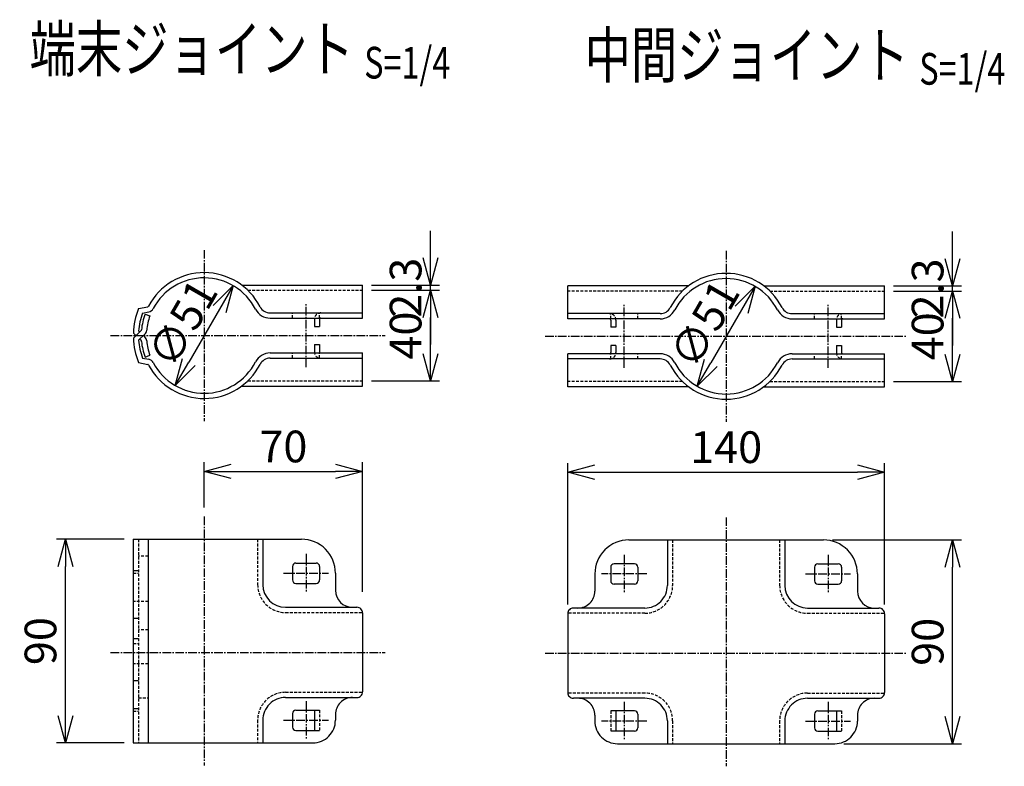
# Model space of a CAD drawing. Units: millimetres. Extents: x 816 to 5737, y 426 to 5969.
# Drawn here: x 1247 to 1682, y 518 to 848 of the extents above; entities that cross this region are included whole.
import ezdxf
from ezdxf.enums import TextEntityAlignment as Align

# ---------------------------------------------------------------- set-up
doc = ezdxf.new("R2010")
doc.units = ezdxf.units.MM
doc.header["$LTSCALE"] = 0.2
doc.linetypes.add('CENTER2', pattern=[28.575, 19.05, -3.175, 3.175, -3.175])
doc.linetypes.add('DASHED2', pattern=[9.525, 6.35, -3.175])
for name, color, linetype in [('CENTER', 6, 'CENTER2'), ('DASH', 30, 'DASHED2'), ('M', 82, 'Continuous'), ('TEXT', 150, 'Continuous')]:
    doc.layers.add(name, color=color, linetype=linetype)
doc.styles.add('NCE', font='romans.shx', dxfattribs={"width": 0.8, "bigfont": 'extfont.shx'})
doc.styles.get("Standard").update_dxf_attribs({"font": 'romans.shx', "width": 0.8, "bigfont": 'extfont.shx'})
doc.dimstyles.new('NCE_new_4', dxfattribs={"dimscale": 4, "dimtxt": 3.5, "dimasz": 3, "dimexe": 1, "dimexo": 1, "dimgap": 1, "dimtad": 1, "dimdsep": 46, "dimtxsty": 'NCE', "dimblk": 'OPEN30', "dimcen": 0, "dimclrd": 7, "dimclre": 7, "dimclrt": 256, "dimaunit": 1, "dimadec": 1, "dimazin": 0, "dimtfac": 1, "dimtix": 1, "dimtmove": 2, "dimatfit": 2, "dimldrblk": 'OPEN30', "dimfxl": 0, "dimtolj": 1, "dimtzin": 0, "dimarcsym": 0})

# ---------------------------------------------------------------- blocks, each defined once
blk = doc.blocks.new('_OPEN30')
at = {"color": 0, "linetype": 'ByBlock'}
for p, q in [((-1, 0.268), (0, 0)), ((0, 0), (-1, -0.268)), ((0, 0), (-1, 0))]:
    blk.add_line(p, q, dxfattribs=at)
blk = doc.blocks.new('*D3')
at = {"layer": 'TEXT', "color": 7, "lineweight": -2}
for p, q in [((1489.24, 589.31), (1489.24, 651.88)), ((1629.24, 589.31), (1629.24, 651.88)), ((1501.24, 647.88), (1617.24, 647.88))]:
    blk.add_line(p, q, dxfattribs=at)
at = {"layer": 'TEXT', "color": 7, "lineweight": -2, "xscale": 12, "yscale": 12, "zscale": 12, "rotation": 180}
blk.add_blockref('_OPEN30', (1489.24, 647.88), dxfattribs=at)
at = {"layer": 'TEXT', "color": 7, "lineweight": -2, "xscale": 12, "yscale": 12, "zscale": 12}
blk.add_blockref('_OPEN30', (1629.24, 647.88), dxfattribs=at)
at = {"layer": 'TEXT', "insert": (1559.24, 658.88), "char_height": 14, "attachment_point": 5, "style": 'NCE'}
blk.add_mtext('\\A1;140', dxfattribs=at)
blk = doc.blocks.new('*D4')
at = {"layer": 'TEXT', "color": 7, "lineweight": -2}
for p, q in [((1606.24, 617.88), (1663.24, 617.88)), ((1659.24, 539.88), (1659.24, 605.88)), ((1611.24, 527.88), (1663.24, 527.88))]:
    blk.add_line(p, q, dxfattribs=at)
at = {"layer": 'TEXT', "color": 7, "lineweight": -2, "xscale": 12, "yscale": 12, "zscale": 12}
for p, rotation in [((1659.24, 617.88), 90), ((1659.24, 527.88), 270)]:
    blk.add_blockref('_OPEN30', p, dxfattribs=dict(at, rotation=rotation))
at = {"layer": 'TEXT', "insert": (1648.24, 572.88), "char_height": 14, "attachment_point": 5, "rotation": 90, "style": 'NCE'}
blk.add_mtext('\\A1;90', dxfattribs=at)
blk = doc.blocks.new('*D5')
at = {"layer": 'TEXT', "color": 7, "lineweight": -2}
for p, q in [((1328.64, 632.2), (1328.64, 652.2)), ((1340.64, 648.2), (1386.64, 648.2)), ((1398.64, 595), (1398.64, 652.2))]:
    blk.add_line(p, q, dxfattribs=at)
at = {"layer": 'TEXT', "color": 7, "lineweight": -2, "xscale": 12, "yscale": 12, "zscale": 12, "rotation": 180}
blk.add_blockref('_OPEN30', (1328.64, 648.2), dxfattribs=at)
at = {"layer": 'TEXT', "color": 7, "lineweight": -2, "xscale": 12, "yscale": 12, "zscale": 12}
blk.add_blockref('_OPEN30', (1398.64, 648.2), dxfattribs=at)
at = {"layer": 'TEXT', "insert": (1363.64, 659.2), "char_height": 14, "attachment_point": 5, "style": 'NCE'}
blk.add_mtext('\\A1;70', dxfattribs=at)
blk = doc.blocks.new('*D6')
at = {"layer": 'TEXT', "color": 7, "lineweight": -2}
for p, q in [((1293.34, 618.2), (1263.34, 618.2)), ((1267.34, 540.2), (1267.34, 606.2)), ((1293.34, 528.2), (1263.34, 528.2))]:
    blk.add_line(p, q, dxfattribs=at)
at = {"layer": 'TEXT', "color": 7, "lineweight": -2, "xscale": 12, "yscale": 12, "zscale": 12}
for p, rotation in [((1267.34, 618.2), 90), ((1267.34, 528.2), 270)]:
    blk.add_blockref('_OPEN30', p, dxfattribs=dict(at, rotation=rotation))
at = {"layer": 'TEXT', "insert": (1256.34, 573.2), "char_height": 14, "attachment_point": 5, "rotation": 90, "style": 'NCE'}
blk.add_mtext('\\A1;90', dxfattribs=at)
blk = doc.blocks.new('*D7')
at = {"layer": 'TEXT', "color": 7, "lineweight": -2}
for p, q in [((1402.64, 728.2), (1432.64, 728.2)), ((1428.64, 700.2), (1428.64, 716.2)), ((1402.64, 688.2), (1432.64, 688.2))]:
    blk.add_line(p, q, dxfattribs=at)
at = {"layer": 'TEXT', "color": 7, "lineweight": -2, "xscale": 12, "yscale": 12, "zscale": 12}
for p, rotation in [((1428.64, 728.2), 90), ((1428.64, 688.2), 270)]:
    blk.add_blockref('_OPEN30', p, dxfattribs=dict(at, rotation=rotation))
at = {"layer": 'TEXT', "insert": (1417.64, 708.2), "char_height": 14, "attachment_point": 5, "rotation": 90, "style": 'NCE'}
blk.add_mtext('\\A1;40', dxfattribs=at)
blk = doc.blocks.new('*D8')
at = {"layer": 'TEXT', "color": 7, "lineweight": -2}
for p, q in [((1428.64, 742.5), (1428.64, 754.5)), ((1402.64, 730.5), (1432.64, 730.5)), ((1402.64, 728.2), (1432.64, 728.2)), ((1428.64, 728.2), (1428.64, 730.5)), ((1428.64, 716.2), (1428.64, 704.2))]:
    blk.add_line(p, q, dxfattribs=at)
at = {"layer": 'TEXT', "color": 7, "lineweight": -2, "xscale": 12, "yscale": 12, "zscale": 12}
for p, rotation in [((1428.64, 730.5), 270), ((1428.64, 728.2), 90)]:
    blk.add_blockref('_OPEN30', p, dxfattribs=dict(at, rotation=rotation))
at = {"layer": 'TEXT', "insert": (1417.64, 729.35), "char_height": 14, "attachment_point": 5, "rotation": 90, "style": 'NCE'}
blk.add_mtext('\\A1;    2.3', dxfattribs=at)
blk = doc.blocks.new('*D9')
at = {"layer": 'TEXT', "color": 7, "lineweight": -2}
for p, q in [((1633.24, 727.88), (1663.24, 727.88)), ((1659.24, 699.88), (1659.24, 715.88)), ((1633.24, 687.88), (1663.24, 687.88))]:
    blk.add_line(p, q, dxfattribs=at)
at = {"layer": 'TEXT', "color": 7, "lineweight": -2, "xscale": 12, "yscale": 12, "zscale": 12}
for p, rotation in [((1659.24, 727.88), 90), ((1659.24, 687.88), 270)]:
    blk.add_blockref('_OPEN30', p, dxfattribs=dict(at, rotation=rotation))
at = {"layer": 'TEXT', "insert": (1648.24, 707.88), "char_height": 14, "attachment_point": 5, "rotation": 90, "style": 'NCE'}
blk.add_mtext('\\A1;40', dxfattribs=at)
blk = doc.blocks.new('*D10')
at = {"layer": 'TEXT', "color": 7, "lineweight": -2}
for p, q in [((1659.24, 742.18), (1659.24, 754.18)), ((1633.24, 730.18), (1663.24, 730.18)), ((1633.24, 727.88), (1663.24, 727.88)), ((1659.24, 727.88), (1659.24, 730.18)), ((1659.24, 715.88), (1659.24, 703.88))]:
    blk.add_line(p, q, dxfattribs=at)
at = {"layer": 'TEXT', "color": 7, "lineweight": -2, "xscale": 12, "yscale": 12, "zscale": 12}
for p, rotation in [((1659.24, 730.18), 270), ((1659.24, 727.88), 90)]:
    blk.add_blockref('_OPEN30', p, dxfattribs=dict(at, rotation=rotation))
at = {"layer": 'TEXT', "insert": (1648.24, 729.03), "char_height": 14, "attachment_point": 5, "rotation": 90, "style": 'NCE'}
blk.add_mtext('\\A1;    2.3', dxfattribs=at)
blk = doc.blocks.new('*D11')
at = {"layer": 'TEXT', "color": 7, "lineweight": -2}
blk.add_line((1565.99, 719.57), (1552.49, 696.19), dxfattribs=at)
at = {"layer": 'TEXT', "color": 7, "lineweight": -2, "xscale": 12, "yscale": 12, "zscale": 12}
for p, rotation in [((1571.99, 729.97), 60.00000099440506), ((1546.49, 685.8), 240.0000009944051)]:
    blk.add_blockref('_OPEN30', p, dxfattribs=dict(at, rotation=rotation))
at = {"layer": 'TEXT', "insert": (1549.72, 713.38), "char_height": 14, "attachment_point": 5, "rotation": 60, "style": 'NCE'}
blk.add_mtext('\\A1;∅51', dxfattribs=at)
blk = doc.blocks.new('*D20')
at = {"layer": 'TEXT', "color": 7, "lineweight": -2}
blk.add_line((1335.39, 719.9), (1321.89, 696.51), dxfattribs=at)
at = {"layer": 'TEXT', "color": 7, "lineweight": -2, "xscale": 12, "yscale": 12, "zscale": 12}
for p, rotation in [((1341.39, 730.29), 60.00000099440474), ((1315.89, 686.12), 240.0000009944047)]:
    blk.add_blockref('_OPEN30', p, dxfattribs=dict(at, rotation=rotation))
at = {"layer": 'TEXT', "insert": (1319.11, 713.7), "char_height": 14, "attachment_point": 5, "rotation": 60, "style": 'NCE'}
blk.add_mtext('\\A1;∅51', dxfattribs=at)
blk = doc.blocks.new('Title & Scale')
at = {"layer": 'TEXT', "width": 0.75}
blk.add_attdef('図面名', text='', height=5, dxfattribs=at).set_placement((0, 0), align=Align.BOTTOM_RIGHT)
blk.add_attdef('縮尺', text='', height=3.5, dxfattribs=at).set_placement((0, -0.3), align=Align.BOTTOM_LEFT)

msp = doc.modelspace()

# ---------------------------------------------------------------- linework, layer by layer
at = {"layer": 'CENTER'}
for p, q in [((1328.63675223, 746.00419026), (1328.63675223, 670.40418415)), ((1559.24189252, 745.68148848), (1559.24189252, 670.08148238)), ((1373.63675223, 694.2041872), (1373.63675223, 722.2041872)), ((1514.24183149, 693.88148543), (1514.24183149, 721.88148543)), ((1604.24189252, 693.88148543), (1604.24189252, 721.88148543)), ((1287.33682547, 708.2041872), (1408.63675223, 708.2041872)), ((1479.24183149, 707.88148543), (1639.24189252, 707.88148543)), ((1328.63675223, 628.2041872), (1328.63675223, 518.20418339)), ((1559.24189252, 627.88148543), (1559.24189252, 517.88148161)), ((1373.63675223, 611.7041872), (1373.63675223, 594.70417957)), ((1514.24183149, 611.38148543), (1514.24183149, 594.3814778)), ((1604.24189252, 611.38148543), (1604.24189252, 594.3814778)), ((1363.63675223, 603.2041872), (1383.63675223, 603.2041872)), ((1524.24183149, 602.88148543), (1504.24183149, 602.88148543)), ((1594.24189252, 602.88148543), (1614.24189252, 602.88148543)), ((1287.33682547, 568.20417957), (1408.63675223, 568.20417957)), ((1479.24183149, 567.8814778), (1639.24189252, 567.8814778)), ((1373.63675223, 546.70417957), (1373.63675223, 529.70418339)), ((1514.24183149, 546.3814778), (1514.24183149, 529.38148161)), ((1604.24189252, 546.3814778), (1604.24189252, 529.38148161)), ((1363.63675223, 538.20417957), (1383.63675223, 538.20417957)), ((1524.24183149, 537.8814778), (1504.24183149, 537.8814778)), ((1594.24189252, 537.8814778), (1614.24189252, 537.8814778))]:
    msp.add_line(p, q, dxfattribs=at)
at = {"layer": 'DASH'}
for p, q in [((1347.94583426, 728.20417194), (1398.63675223, 728.20417194)), ((1539.93281049, 727.88147017), (1489.24183149, 727.88147017)), ((1578.55097456, 727.88147017), (1629.24189252, 727.88147017)), ((1367.63675223, 715.90418415), (1367.63675223, 718.2041872)), ((1379.63675223, 715.90418415), (1379.63675223, 718.2041872)), ((1508.24183149, 715.58148238), (1508.24183149, 717.88148543)), ((1520.24183149, 715.58148238), (1520.24183149, 717.88148543)), ((1598.24189252, 715.58148238), (1598.24189252, 717.88148543)), ((1610.24189252, 715.58148238), (1610.24189252, 717.88148543)), ((1367.63675223, 698.2041872), (1367.63675223, 700.50419026)), ((1379.63675223, 698.2041872), (1379.63675223, 700.50419026)), ((1508.24183149, 697.88148543), (1508.24183149, 700.18148848)), ((1520.24183149, 697.88148543), (1520.24183149, 700.18148848)), ((1598.24189252, 697.88148543), (1598.24189252, 700.18148848)), ((1610.24189252, 697.88148543), (1610.24189252, 700.18148848)), ((1347.94583426, 688.2041872), (1398.63675223, 688.2041872)), ((1539.93281049, 687.88148543), (1489.24183149, 687.88148543)), ((1578.55097456, 687.88148543), (1629.24189252, 687.88148543)), ((1299.69412527, 618.2041872), (1299.69412527, 528.20418339)), ((1352.27591238, 618.2041872), (1352.27591238, 598.13631611)), ((1535.60267133, 617.88148543), (1535.60267133, 597.81361433)), ((1582.88105268, 617.88148543), (1582.88105268, 597.81361433)), ((1303.95938406, 610.7041872), (1299.69412527, 610.7041872)), ((1297.33682547, 603.2041872), (1299.69412527, 603.2041872)), ((1303.95938406, 590.70417957), (1297.33682547, 590.70417957)), ((1364.57596121, 585.83632069), (1398.62881766, 585.83632069)), ((1523.30274458, 585.51361891), (1489.24988813, 585.51361891)), ((1595.18104047, 585.51361891), (1629.23389692, 585.51361891)), ((1303.95938406, 578.20417957), (1299.69412527, 578.20417957)), ((1297.33682547, 572.20417957), (1299.69412527, 572.20417957)), ((1303.95938406, 563.20417957), (1297.33682547, 563.20417957)), ((1299.69412527, 548.20417957), (1303.95938406, 548.20417957)), ((1364.57596121, 550.57204609), (1398.62881766, 550.57204609)), ((1523.30274458, 550.24934431), (1489.24988813, 550.24934431)), ((1595.18104047, 550.24934431), (1629.23389692, 550.24934431)), ((1297.33682547, 542.20417957), (1299.69412527, 542.20417957)), ((1379.63675223, 542.70417957), (1379.63675223, 533.70417957)), ((1508.24183149, 542.3814778), (1508.24183149, 533.3814778)), ((1610.24189252, 542.3814778), (1610.24189252, 533.3814778)), ((1352.27591238, 538.27205067), (1352.27591238, 528.20418339)), ((1535.60267133, 537.94934889), (1535.60267133, 527.88148161)), ((1582.88105268, 537.94934889), (1582.88105268, 527.88148161))]:
    msp.add_line(p, q, dxfattribs=at)
for centre, radius, start, end in [((1380.13675223, 715.40418415), 2.79999995, 90.0000025045, 180.000005009), ((1507.74183149, 715.08148238), 2.79999995, 0, 90.0000025045), ((1610.74189252, 715.08148238), 2.79999995, 90.0000025045, 180.000005009), ((1380.13675223, 701.00419026), 2.79999995, 180.000005009, 270.0000006832), ((1507.74183149, 700.68148848), 2.79999995, 269.9999974955, 0), ((1610.74189252, 700.68148848), 2.79999995, 180.000005009, 270.0000006832), ((1364.57596121, 598.13631611), 12.30000019, 180.000005009, 270.0000006832), ((1523.30274458, 597.81361433), 12.30000019, 269.9999974955, 0), ((1595.18104047, 597.81361433), 12.30000019, 180.000005009, 270.0000006832), ((1364.57596121, 538.27205067), 12.30000019, 90.0000025045, 180.000005009), ((1523.30274458, 537.94934889), 12.30000019, 0, 90.0000025045), ((1595.18104047, 537.94934889), 12.30000019, 90.0000025045, 180.000005009)]:
    msp.add_arc(centre, radius, start, end, dxfattribs=at)
at = {"layer": 'M'}
for p, q in [((1345.23648367, 730.50419026), (1398.63675223, 730.50419026)), ((1398.63675223, 715.90418415), (1398.63675223, 730.50419026)), ((1542.64216108, 730.18148848), (1489.24183149, 730.18148848)), ((1489.24183149, 715.58148238), (1489.24183149, 730.18148848)), ((1575.84156293, 730.18148848), (1629.24189252, 730.18148848)), ((1629.24189252, 715.58148238), (1629.24189252, 730.18148848)), ((1299.69412527, 720.1210268), (1303.72781668, 720.95711689)), ((1301.38577566, 718.12276631), (1304.19461355, 718.70498066)), ((1302.51333914, 717.71235066), (1304.67459402, 716.92569904)), ((1357.80594168, 718.2041872), (1398.63675223, 718.2041872)), ((1530.07276411, 717.88148543), (1489.24183149, 717.88148543)), ((1588.41102094, 717.88148543), (1629.24189252, 717.88148543)), ((1357.80594168, 715.90418415), (1398.63675223, 715.90418415)), ((1377.33682547, 715.40418415), (1377.33682547, 712.2041872)), ((1379.63675223, 715.40418415), (1379.63675223, 712.2041872)), ((1530.07276411, 715.58148238), (1489.24183149, 715.58148238)), ((1508.24183149, 715.08148238), (1508.24183149, 711.88148543)), ((1510.54188032, 715.08148238), (1510.54188032, 711.88148543)), ((1588.41102094, 715.58148238), (1629.24189252, 715.58148238)), ((1607.94190473, 715.08148238), (1607.94190473, 711.88148543)), ((1610.24189252, 715.08148238), (1610.24189252, 711.88148543)), ((1297.35611258, 707.10532551), (1300.80472098, 710.44761067)), ((1298.48990164, 708.2041872), (1297.35611258, 709.30303364)), ((1300.14236746, 709.80565815), (1299.70743094, 710.22712116)), ((1377.33682547, 712.2041872), (1379.63675223, 712.2041872)), ((1510.54188032, 711.88148543), (1508.24183149, 711.88148543)), ((1607.94190473, 711.88148543), (1610.24189252, 711.88148543)), ((1299.70743094, 706.18123798), (1302.40542898, 708.7960146)), ((1300.80472098, 705.96074848), (1300.14236746, 706.60271626)), ((1302.40542898, 707.61235981), (1301.79471121, 708.2041872)), ((1357.80594168, 700.50419026), (1398.63675223, 700.50419026)), ((1377.33682547, 704.2041872), (1377.33682547, 701.004175)), ((1377.33682547, 704.2041872), (1379.63675223, 704.2041872)), ((1379.63675223, 704.2041872), (1379.63675223, 701.00419026)), ((1398.63675223, 685.90418415), (1398.63675223, 700.50419026)), ((1508.24183149, 703.88148543), (1508.24183149, 700.68148848)), ((1510.54188032, 703.88148543), (1508.24183149, 703.88148543)), ((1510.54188032, 703.88148543), (1510.54188032, 700.68147322)), ((1607.94190473, 703.88148543), (1610.24189252, 703.88148543)), ((1607.94190473, 703.88148543), (1607.94190473, 700.68147322)), ((1610.24189252, 703.88148543), (1610.24189252, 700.68148848)), ((1299.69412527, 696.2873476), (1303.72781668, 695.45125752)), ((1301.38577566, 698.28559284), (1304.19461355, 697.70337849)), ((1302.51333914, 698.69602375), (1304.67459402, 699.48267536)), ((1357.80594168, 698.2041872), (1398.63675223, 698.2041872)), ((1489.24183149, 685.58148238), (1489.24183149, 700.18148848)), ((1530.07276411, 700.18148848), (1489.24183149, 700.18148848)), ((1530.07276411, 697.88148543), (1489.24183149, 697.88148543)), ((1588.41102094, 700.18148848), (1629.24189252, 700.18148848)), ((1588.41102094, 697.88148543), (1629.24189252, 697.88148543)), ((1629.24189252, 685.58148238), (1629.24189252, 700.18148848)), ((1345.23648367, 685.90418415), (1398.63675223, 685.90418415)), ((1542.64216108, 685.58148238), (1489.24183149, 685.58148238)), ((1575.84156293, 685.58148238), (1629.24189252, 685.58148238)), ((1297.33682547, 618.2041872), (1297.33682547, 528.20418339)), ((1297.33682547, 618.2041872), (1371.63675223, 618.2041872)), ((1303.95938406, 618.2041872), (1303.95938406, 528.20418339)), ((1354.57596121, 618.2041872), (1354.57596121, 598.13631611)), ((1516.24183149, 617.88148543), (1602.24189252, 617.88148543)), ((1533.30274458, 617.88148543), (1533.30274458, 597.81361433)), ((1585.18104047, 617.88148543), (1585.18104047, 597.81361433)), ((1367.63675223, 606.2041872), (1367.63675223, 600.2041872)), ((1369.13675223, 607.7041872), (1378.13675223, 607.7041872)), ((1379.63675223, 606.2041872), (1379.63675223, 600.2041872)), ((1508.24183149, 605.88148543), (1508.24183149, 599.88148543)), ((1518.74183149, 607.38148543), (1509.74183149, 607.38148543)), ((1520.24183149, 605.88148543), (1520.24183149, 599.88148543)), ((1598.24189252, 605.88148543), (1598.24189252, 599.88148543)), ((1599.74189252, 607.38148543), (1608.74189252, 607.38148543)), ((1610.24189252, 605.88148543), (1610.24189252, 599.88148543)), ((1299.69412527, 604.2041872), (1297.33682547, 604.2041872)), ((1386.63675223, 603.2041872), (1386.63675223, 595.63631611)), ((1501.24183149, 602.88148543), (1501.24183149, 595.31361433)), ((1617.24189252, 602.88148543), (1617.24189252, 595.31361433)), ((1369.13675223, 598.7041872), (1378.13675223, 598.7041872)), ((1518.74183149, 598.38148543), (1509.74183149, 598.38148543)), ((1599.74189252, 598.38148543), (1608.74189252, 598.38148543)), ((1364.57596121, 588.13631611), (1396.13675223, 588.13631611)), ((1523.30274458, 587.81361433), (1491.74183149, 587.81361433)), ((1595.18104047, 587.81361433), (1626.74189252, 587.81361433)), ((1299.69412527, 583.20417957), (1297.33682547, 583.20417957)), ((1398.63675223, 585.63631611), (1398.63675223, 550.77205067)), ((1489.24183149, 585.31361433), (1489.24183149, 550.44934889)), ((1629.24189252, 585.31361433), (1629.24189252, 550.44934889)), ((1299.69412527, 574.20417957), (1297.33682547, 574.20417957)), ((1299.69412527, 555.70417957), (1297.33682547, 555.70417957)), ((1364.57596121, 548.27205067), (1396.13675223, 548.27205067)), ((1523.30274458, 547.94934889), (1491.74183149, 547.94934889)), ((1595.18104047, 547.94934889), (1626.74189252, 547.94934889)), ((1299.69412527, 543.20417957), (1297.33682547, 543.20417957)), ((1367.63675223, 541.20417957), (1367.63675223, 535.20417957)), ((1369.13675223, 542.70417957), (1379.63675223, 542.70417957)), ((1377.33682547, 542.70417957), (1377.33682547, 533.70417957)), ((1386.63675223, 540.77205067), (1386.63675223, 538.20417957)), ((1501.24183149, 540.44934889), (1501.24183149, 537.8814778)), ((1518.74183149, 542.3814778), (1508.24183149, 542.3814778)), ((1510.54188032, 542.3814778), (1510.54188032, 533.3814778)), ((1520.24183149, 540.8814778), (1520.24183149, 534.8814778)), ((1598.24189252, 540.8814778), (1598.24189252, 534.8814778)), ((1599.74189252, 542.3814778), (1610.24189252, 542.3814778)), ((1607.94190473, 542.3814778), (1607.94190473, 533.3814778)), ((1617.24189252, 540.44934889), (1617.24189252, 537.8814778)), ((1354.57596121, 538.27205067), (1354.57596121, 528.20418339)), ((1533.30274458, 537.94934889), (1533.30274458, 527.88148161)), ((1585.18104047, 537.94934889), (1585.18104047, 527.88148161)), ((1369.13675223, 533.70417957), (1379.63675223, 533.70417957)), ((1518.74183149, 533.3814778), (1508.24183149, 533.3814778)), ((1599.74189252, 533.3814778), (1610.24189252, 533.3814778)), ((1297.33682547, 528.20418339), (1376.63675223, 528.20418339)), ((1511.24183149, 527.88148161), (1607.24189252, 527.88148161))]:
    msp.add_line(p, q, dxfattribs=at)
for centre, radius, start, end in [((1328.63675223, 708.2041872), 27.79999924, 27.2141186441, 152.099747759), ((1559.24189252, 707.88148543), 27.79999924, 27.2141186441, 152.7858812422), ((1328.63675223, 708.2041872), 25.5, 27.2141169365, 152.099747759), ((1559.24189252, 707.88148543), 25.5, 27.2141169365, 152.7858812422), ((1328.63675223, 708.2041872), 31.29999924, 157.6211087595, 177.988104487), ((1328.63675223, 708.2041872), 29, 159.9999953455, 176.0000003442), ((1328.63675223, 708.2041872), 27.79999924, 159.9999953455, 174.7236155732), ((1303.62625418, 721.4467104), 0.5, 281.7103431671, 332.0997461651), ((1303.62625418, 721.4467104), 2.79999995, 281.7103431671, 332.0997461651), ((1357.80594168, 723.2041872), 7.30000019, 207.2141187578, 269.9999974955), ((1357.80594168, 723.2041872), 5, 207.2141187578, 269.9999974955), ((1530.07276411, 722.88148543), 7.30000019, 269.9999974955, 332.7858813559), ((1530.07276411, 722.88148543), 5, 269.9999974955, 332.7858813559), ((1588.41102094, 722.88148543), 7.30000019, 207.2141187578, 269.9999974955), ((1588.41102094, 722.88148543), 5, 207.2141187578, 269.9999974955), ((1328.63675223, 708.2041872), 25.5, 159.9999953455, 174.7236155732), ((1380.13675223, 715.40418415), 0.5, 90.0000025045, 180.000005009), ((1507.74183149, 715.08148238), 0.5, 0, 90.0000025045), ((1610.74189252, 715.08148238), 0.5, 90.0000025045, 180.000005009), ((1300.45669852, 710.80666523), 0.5, 314.1030719663, 354.7236109912), ((1300.45669852, 710.80666523), 2.79999995, 314.1030719663, 354.7236109912), ((1328.63675223, 708.2041872), 31.29999924, 182.011895513, 202.3788912405), ((1328.63675223, 708.2041872), 29, 183.9999996558, 200.0000046545), ((1300.45669852, 705.60170918), 0.5, 5.2763890088, 45.8969280337), ((1328.63675223, 708.2041872), 27.79999924, 185.2763844268, 200.0000046545), ((1300.45669852, 705.60170918), 2.79999995, 5.2763890088, 45.8969280337), ((1328.63675223, 708.2041872), 25.5, 185.2763844268, 200.0000046545), ((1357.80594168, 693.2041872), 7.30000019, 90.0000025045, 152.7858812422), ((1380.13675223, 701.00419026), 0.5, 180.000005009, 270.0000006832), ((1507.74183149, 700.68148848), 0.5, 269.9999974955, 0), ((1610.74189252, 700.68148848), 0.5, 180.000005009, 270.0000006832), ((1303.62625418, 694.96166401), 2.79999995, 27.9002538349, 78.2896568329), ((1328.63675223, 708.2041872), 25.5, 207.900252241, 332.7858830635), ((1357.80594168, 693.2041872), 5, 90.0000025045, 152.7858812422), ((1530.07276411, 692.88148543), 7.30000019, 27.2141186441, 90.0000025045), ((1530.07276411, 692.88148543), 5, 27.2141186441, 90.0000025045), ((1559.24189252, 707.88148543), 25.5, 207.2141187578, 332.7858830635), ((1588.41102094, 692.88148543), 7.30000019, 90.0000025045, 152.7858812422), ((1588.41102094, 692.88148543), 5, 90.0000025045, 152.7858812422), ((1303.62625418, 694.96166401), 0.5, 27.9002538349, 78.2896568329), ((1328.63675223, 708.2041872), 27.79999924, 207.900252241, 332.7858813559), ((1559.24189252, 707.88148543), 27.79999924, 207.2141187578, 332.7858813559), ((1371.63675223, 603.2041872), 15, 0, 90.0000025045), ((1516.24183149, 602.88148543), 15, 90.0000025045, 180.000005009), ((1602.24189252, 602.88148543), 15, 0, 90.0000025045), ((1369.13675223, 606.2041872), 1.5, 90.0000025045, 180.000005009), ((1378.13675223, 606.2041872), 1.5, 0, 90.0000025045), ((1509.74183149, 605.88148543), 1.5, 90.0000025045, 180.000005009), ((1518.74183149, 605.88148543), 1.5, 0, 90.0000025045), ((1599.74189252, 605.88148543), 1.5, 90.0000025045, 180.000005009), ((1608.74189252, 605.88148543), 1.5, 0, 90.0000025045), ((1364.57596121, 598.13631611), 10, 180.000005009, 270.0000006832), ((1369.13675223, 600.2041872), 1.5, 180.000005009, 270.0000006832), ((1378.13675223, 600.2041872), 1.5, 269.9999974955, 0), ((1509.74183149, 599.88148543), 1.5, 179.999994991, 269.9999974955), ((1518.74183149, 599.88148543), 1.5, 269.9999974955, 0), ((1523.30274458, 597.81361433), 10, 269.9999974955, 0), ((1595.18104047, 597.81361433), 10, 180.000005009, 270.0000006832), ((1599.74189252, 599.88148543), 1.5, 180.000005009, 270.0000006832), ((1608.74189252, 599.88148543), 1.5, 269.9999974955, 0), ((1394.13675223, 595.63631611), 7.5, 180.000005009, 270.0000006832), ((1493.74183149, 595.31361433), 7.5, 269.9999974955, 0), ((1624.74189252, 595.31361433), 7.5, 180.000005009, 270.0000006832), ((1396.13675223, 585.63631611), 2.5, 0, 90.0000025045), ((1491.74183149, 585.31361433), 2.5, 90.0000025045, 180.000005009), ((1626.74189252, 585.31361433), 2.5, 0, 90.0000025045), ((1364.57596121, 538.27205067), 10, 90.0000025045, 180.000005009), ((1394.13675223, 540.77205067), 7.5, 90.0000025045, 180.000005009), ((1396.13675223, 550.77205067), 2.5, 269.9999974955, 0), ((1491.74183149, 550.44934889), 2.5, 179.999994991, 269.9999974955), ((1626.74189252, 550.44934889), 2.5, 269.9999974955, 0), ((1493.74183149, 540.44934889), 7.5, 0, 90.0000025045), ((1523.30274458, 537.94934889), 10, 0, 90.0000025045), ((1595.18104047, 537.94934889), 10, 90.0000025045, 180.000005009), ((1624.74189252, 540.44934889), 7.5, 90.0000025045, 180.000005009), ((1369.13675223, 541.20417957), 1.5, 90.0000025045, 180.000005009), ((1518.74183149, 540.8814778), 1.5, 0, 90.0000025045), ((1599.74189252, 540.8814778), 1.5, 90.0000025045, 180.000005009), ((1369.13675223, 535.20417957), 1.5, 180.000005009, 270.0000006832), ((1376.63675223, 538.20417957), 10, 269.9999974955, 0), ((1511.24183149, 537.8814778), 10, 179.999994991, 269.9999974955), ((1607.24189252, 537.8814778), 10, 269.9999974955, 0), ((1518.74183149, 534.8814778), 1.5, 269.9999974955, 0), ((1599.74189252, 534.8814778), 1.5, 180.000005009, 270.0000006832)]:
    msp.add_arc(centre, radius, start, end, dxfattribs=at)

# ---------------------------------------------------------------- block references
at = {"layer": 'TEXT', "xscale": 4, "yscale": 4, "zscale": 4}
for p, values in [((1399.34937602, 818.60442244), {'図面名': '%%u端末ジョイント ', '縮尺': '%%uS=1/4'}), ((1644.56194128, 815.8878467), {'図面名': '%%u中間ジョイント ', '縮尺': '%%uS=1/4'})]:
    msp.add_blockref('Title & Scale', p, dxfattribs=at).add_auto_attribs(values)

# ---------------------------------------------------------------- dimensions: what is measured, and where the dimension line sits
at = {"layer": 'TEXT'}
for base, p1, p2, picture, middle in [((1428.63675223, 730.50419026), (1398.63675223, 728.20417194), (1398.63675223, 730.50419026), '*D8', (1417.63675223, 729.3541811)), ((1659.24189252, 730.18148848), (1629.24189252, 727.88147017), (1629.24189252, 730.18148848), '*D10', (1648.24189252, 729.03147932))]:
    dim = msp.add_linear_dim(base=base, p1=p1, p2=p2, angle=90, text='    <>', dimstyle='NCE_new_4', dxfattribs=at)
    dim.commit()
    dim.dimension.update_dxf_attribs({"geometry": picture, "text_midpoint": middle})
for p1, p2, picture, middle in [((1341.38675223, 730.28783589), (1315.88675223, 686.12053852), '*D20', (1319.11047269, 713.70418704)), ((1571.99189252, 729.96513411), (1546.49189252, 685.79783675), '*D11', (1549.71561299, 713.38148526))]:
    dim = msp.add_diameter_dim_2p(p1=p1, p2=p2, dimstyle='NCE_new_4', dxfattribs=at)
    dim.commit()
    dim.dimension.update_dxf_attribs({"geometry": picture, "text_midpoint": middle})
for base, p1, p2, picture, middle in [((1428.63675223, 728.20417194), (1398.63675223, 688.2041872), (1398.63675223, 728.20417194), '*D7', (1417.63675223, 708.20417957)), ((1659.24189252, 727.88147017), (1629.24189252, 687.88148543), (1629.24189252, 727.88147017), '*D9', (1648.24189252, 707.8814778)), ((1267.33682547, 618.2041872), (1297.33682547, 528.20418339), (1297.33682547, 618.2041872), '*D6', (1256.33682547, 573.2041853)), ((1659.24189252, 617.88148543), (1607.24189252, 527.88148161), (1602.24189252, 617.88148543), '*D4', (1648.24189252, 572.88148352))]:
    dim = msp.add_linear_dim(base=base, p1=p1, p2=p2, angle=90, dimstyle='NCE_new_4', dxfattribs=at)
    dim.commit()
    dim.dimension.update_dxf_attribs({"geometry": picture, "text_midpoint": middle})
for base, p1, p2, picture, middle in [((1398.63675223, 648.2041872), (1328.63675223, 628.2041872), (1398.63675223, 591.00418263), '*D5', (1363.63675223, 659.2041872)), ((1629.24189252, 647.88148543), (1489.24183149, 585.31361433), (1629.24189252, 585.31361433), '*D3', (1559.24186201, 658.88148543))]:
    dim = msp.add_linear_dim(base=base, p1=p1, p2=p2, dimstyle='NCE_new_4', dxfattribs=at)
    dim.commit()
    dim.dimension.update_dxf_attribs({"geometry": picture, "text_midpoint": middle})

doc.saveas('drawing.dxf')
